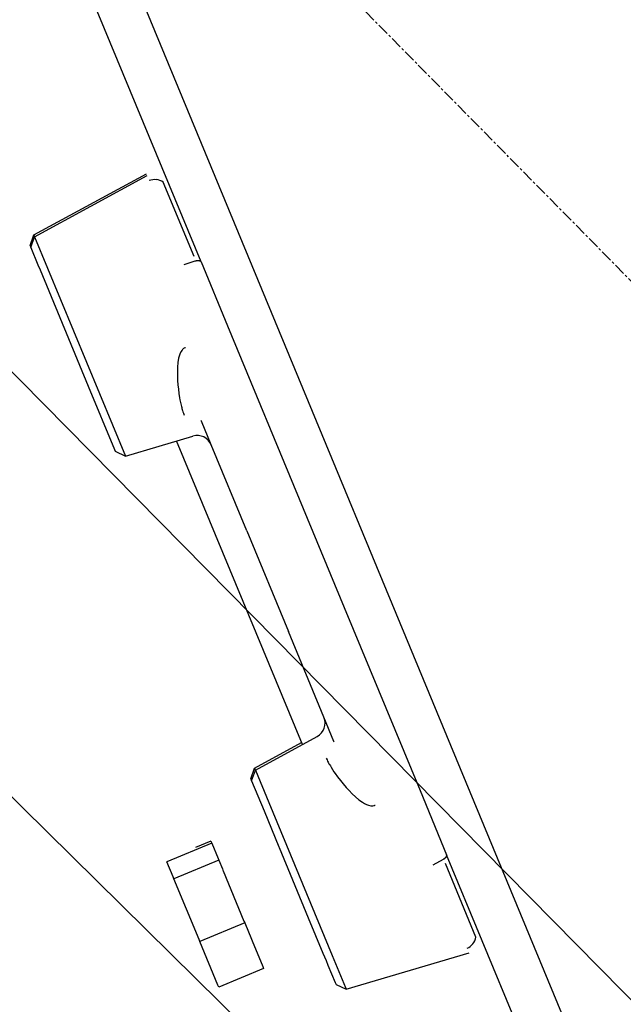
# Model space of a CAD drawing. Extents: x 126508 to 145710, y 179134 to 200363.
# Drawn here: x 131133 to 131197, y 187411 to 187516 of the extents above; entities that cross this region are included whole.
import ezdxf

# ---------------------------------------------------------------- set-up
doc = ezdxf.new("R2010")
doc.units = 0
doc.header["$MEASUREMENT"] = 0
doc.linetypes.add('CENTER', pattern=[2, 1.25, -0.25, 0.25, -0.25])
doc.layers.get('0').update_dxf_attribs({"linetype": 'CONTINUOUS'})
for name, color, linetype in [('1', 7, 'CONTINUOUS'), ('OBJECT', 7, 'CONTINUOUS'), ('ポンプ車', 7, 'CONTINUOUS'), ('中心線', 7, 'CONTINUOUS')]:
    doc.layers.add(name, color=color, linetype=linetype)

# ---------------------------------------------------------------- blocks, each defined once
blk = doc.blocks.new('A$Cbd408ebf')
at = {"color": 7, "linetype": 'Continuous'}
for p, q in [((2794.6, -6985.53), (3153.85, -6985.53)), ((2794.6, -6985.53), (3153.85, -6985.53)), ((2794.6, -6985.53), (3153.85, -6985.53)), ((3052.37, -6990.4), (2401.6, -6990.4)), ((3051.56, -6990.88), (3042.98, -6990.88)), ((3051.93, -6992.19), (3052.04, -6990.94)), ((3052.37, -6990.4), (3059.79, -6990.4)), ((3052.37, -6990.4), (3059.79, -6990.4)), ((3059.79, -6990.4), (3080.91, -6990.4)), ((3059.79, -6990.4), (3080.91, -6990.4)), ((3080.91, -6990.4), (3092.35, -6990.4)), ((3080.91, -6990.4), (3092.35, -6990.4)), ((3092.35, -6990.4), (3113.52, -6990.4)), ((3092.35, -6990.4), (3113.52, -6990.4)), ((3113.52, -6990.4), (3120.94, -6990.4)), ((3113.52, -6990.4), (3120.94, -6990.4)), ((3151.96, -6990.4), (3120.94, -6990.4)), ((3121.28, -6990.94), (3121.39, -6992.19)), ((3130.28, -6990.88), (3121.76, -6990.88)), ((3042.89, -7005.82), (3041.46, -6992.19)), ((3043.1, -7005.82), (3041.67, -6992.19)), ((3130.12, -7005.82), (3131.55, -6992.19)), ((3068.13, -6996.89), (3068.05, -6996.89)), ((3070.86, -6996.89), (3068.13, -6996.89)), ((3080.8, -6996.89), (3070.86, -6996.89)), ((3080.8, -6996.89), (3092.46, -6996.89)), ((3102.36, -6996.89), (3092.46, -6996.89)), ((3105.15, -6996.89), (3102.36, -6996.89)), ((3105.23, -6996.89), (3105.15, -6996.89)), ((3068.47, -7005.82), (3069.25, -6998.34)), ((3104.76, -7005.82), (3103.98, -6998.34)), ((3104.16, -7000.14), (3069.06, -7000.14)), ((3104.55, -7005.82), (3103.95, -7000.14)), ((3043.79, -7006.63), (3042.89, -7005.82)), ((3042.89, -7005.82), (3043.1, -7005.82)), ((3044, -7006.63), (3043.1, -7005.82)), ((3043.1, -7005.82), (3068.47, -7005.82)), ((3043.79, -7006.63), (3044, -7006.63)), ((3044, -7006.63), (3046, -7006.63)), ((3046, -7006.63), (3046.57, -7006.63)), ((3046.57, -7006.63), (3060.04, -7006.63)), ((3060.04, -7006.63), (3067.35, -7006.63)), ((3067.35, -7006.63), (3067.57, -7006.63)), ((3067.57, -7006.63), (3068.47, -7005.82)), ((3105.44, -7006.63), (3104.55, -7005.82)), ((3104.55, -7005.82), (3104.76, -7005.82)), ((3105.66, -7006.63), (3104.76, -7005.82)), ((3104.76, -7005.82), (3108.51, -7005.82)), ((3105.44, -7006.63), (3105.66, -7006.63)), ((3105.66, -7006.63), (3109.14, -7006.63)), ((3108.51, -7005.82), (3126.22, -7005.82)), ((3109.14, -7006.63), (3113.3, -7006.63)), ((3113.3, -7006.63), (3113.38, -7006.63)), ((3113.38, -7006.63), (3121.5, -7006.63)), ((3121.5, -7006.63), (3125.59, -7006.63)), ((3125.59, -7006.63), (3126.44, -7006.63)), ((3126.22, -7005.82), (3129.91, -7005.82)), ((3126.44, -7006.63), (3126.98, -7006.63)), ((3126.98, -7006.63), (3129.01, -7006.63)), ((3129.01, -7006.63), (3129.23, -7006.63)), ((3129.23, -7006.63), (3130.12, -7005.82)), ((3129.91, -7005.82), (3130.12, -7005.82)), ((3109.98, -7013.12), (3109.98, -7014.89)), ((3109.98, -7013.12), (3110.19, -7013.12)), ((3110.19, -7013.12), (3110.19, -7018.31)), ((3110.19, -7013.12), (3111.95, -7013.12)), ((3110.19, -7013.12), (3111.95, -7013.12)), ((3111.95, -7013.12), (3112.17, -7013.12)), ((3111.95, -7013.12), (3112.17, -7013.12)), ((3112.17, -7013.12), (3113.17, -7013.12)), ((3112.17, -7013.12), (3112.17, -7018.31)), ((3112.17, -7013.12), (3113.17, -7013.12)), ((3113.17, -7013.12), (3113.3, -7013.12)), ((3113.17, -7013.12), (3113.3, -7013.12)), ((3113.3, -7013.12), (3113.38, -7013.12)), ((3113.3, -7013.12), (3113.38, -7013.12)), ((3113.38, -7013.12), (3119.2, -7013.12)), ((3113.38, -7013.12), (3119.2, -7013.12)), ((3119.2, -7013.12), (3119.42, -7013.12)), ((3119.2, -7013.12), (3119.42, -7013.12)), ((3119.42, -7013.12), (3121.28, -7013.12)), ((3119.42, -7013.12), (3119.42, -7018.31)), ((3119.42, -7013.12), (3121.28, -7013.12)), ((3121.28, -7013.12), (3121.5, -7013.12)), ((3121.28, -7013.12), (3121.5, -7013.12)), ((3121.5, -7013.12), (3124.47, -7013.12)), ((3121.5, -7013.12), (3124.47, -7013.12)), ((3124.47, -7013.12), (3124.69, -7013.12)), ((3124.69, -7013.12), (3124.69, -7018.31)), ((3111.95, -7018.31), (3110.19, -7018.31)), ((3111.95, -7018.31), (3110.19, -7018.31)), ((3112.17, -7018.31), (3111.95, -7018.31)), ((3112.17, -7018.31), (3111.95, -7018.31)), ((3119.2, -7018.31), (3112.17, -7018.31)), ((3119.2, -7018.31), (3112.17, -7018.31)), ((3119.42, -7018.31), (3119.2, -7018.31)), ((3119.42, -7018.31), (3119.2, -7018.31)), ((3124.47, -7018.31), (3119.42, -7018.31)), ((3124.47, -7018.31), (3119.42, -7018.31)), ((3124.69, -7018.31), (3124.47, -7018.31)), ((303.11, -7650.14), (-46.36, -7647.71)), ((368.01, -7679.44), (102.27, -7681.76)), ((368.01, -7679.44), (102.27, -7681.76))]:
    blk.add_line(p, q, dxfattribs=at)
for points in [[(3052.04, -6990.94), (3052.05, -6990.9), (3052.06, -6990.87), (3052.07, -6990.84), (3052.07, -6990.81), (3052.08, -6990.78), (3052.09, -6990.76), (3052.09, -6990.75), (3052.1, -6990.73), (3052.1, -6990.72), (3052.1, -6990.71), (3052.11, -6990.7), (3052.11, -6990.69), (3052.11, -6990.68), (3052.11, -6990.68), (3052.11, -6990.68), (3052.11, -6990.68), (3052.11, -6990.68), (3052.12, -6990.68), (3052.12, -6990.68), (3052.12, -6990.68), (3052.12, -6990.68), (3052.12, -6990.67), (3052.12, -6990.67), (3052.13, -6990.66), (3052.13, -6990.66), (3052.13, -6990.64), (3052.14, -6990.62), (3052.15, -6990.6), (3052.16, -6990.58), (3052.18, -6990.56), (3052.19, -6990.53), (3052.21, -6990.51), (3052.23, -6990.49), (3052.24, -6990.48), (3052.25, -6990.47), (3052.25, -6990.46), (3052.26, -6990.46), (3052.26, -6990.45), (3052.26, -6990.45), (3052.26, -6990.45), (3052.25, -6990.44), (3052.25, -6990.44), (3052.25, -6990.44), (3052.26, -6990.44), (3052.26, -6990.44), (3052.27, -6990.43), (3052.27, -6990.43), (3052.28, -6990.43), (3052.29, -6990.43), (3052.3, -6990.42), (3052.32, -6990.42), (3052.33, -6990.41), (3052.35, -6990.41), (3052.37, -6990.4)], [(3120.94, -6990.4), (3120.96, -6990.41), (3120.98, -6990.41), (3120.99, -6990.42), (3121.01, -6990.42), (3121.02, -6990.42), (3121.02, -6990.42), (3121.03, -6990.43), (3121.04, -6990.43), (3121.04, -6990.43), (3121.04, -6990.43), (3121.04, -6990.43), (3121.04, -6990.43), (3121.04, -6990.43), (3121.04, -6990.44), (3121.04, -6990.44), (3121.04, -6990.44), (3121.04, -6990.45), (3121.04, -6990.45), (3121.05, -6990.46), (3121.06, -6990.46), (3121.06, -6990.47), (3121.08, -6990.49), (3121.1, -6990.51), (3121.12, -6990.53), (3121.14, -6990.55), (3121.15, -6990.58), (3121.17, -6990.6), (3121.18, -6990.63), (3121.19, -6990.65), (3121.2, -6990.67), (3121.21, -6990.7), (3121.21, -6990.71), (3121.22, -6990.73), (3121.22, -6990.74), (3121.22, -6990.74), (3121.22, -6990.75), (3121.22, -6990.75), (3121.22, -6990.75), (3121.22, -6990.75), (3121.22, -6990.75), (3121.22, -6990.74), (3121.23, -6990.75), (3121.23, -6990.75), (3121.23, -6990.75), (3121.23, -6990.76), (3121.23, -6990.77), (3121.24, -6990.78), (3121.24, -6990.8), (3121.25, -6990.82), (3121.25, -6990.83), (3121.25, -6990.84), (3121.26, -6990.85), (3121.26, -6990.87), (3121.27, -6990.88), (3121.27, -6990.9), (3121.28, -6990.92), (3121.28, -6990.94)], [(3060.2, -6995.44), (3060.2, -6995.49), (3060.2, -6995.51), (3060.2, -6995.53), (3060.2, -6995.53), (3060.21, -6995.54), (3060.23, -6995.69), (3060.27, -6995.81), (3060.32, -6995.9), (3060.45, -6996.08), (3060.62, -6996.26), (3060.79, -6996.42), (3060.98, -6996.56), (3061.38, -6996.81), (3061.8, -6997.03), (3062.23, -6997.23), (3062.67, -6997.41), (3063.12, -6997.57), (3063.56, -6997.72), (3064.03, -6997.86), (3064.48, -6997.98), (3064.91, -6998.09), (3065.14, -6998.14), (3065.41, -6998.19), (3065.72, -6998.23), (3065.86, -6998.25), (3065.98, -6998.27), (3066.08, -6998.29), (3066.13, -6998.3), (3066.13, -6998.3), (3066.12, -6998.31), (3066.14, -6998.31), (3066.17, -6998.31), (3066.23, -6998.32), (3066.31, -6998.32), (3066.44, -6998.33), (3066.6, -6998.33), (3066.81, -6998.34)], [(3106.47, -6998.34), (3106.68, -6998.33), (3106.85, -6998.33), (3106.97, -6998.32), (3107.06, -6998.32), (3107.11, -6998.31), (3107.15, -6998.31), (3107.16, -6998.31), (3107.15, -6998.3), (3107.16, -6998.3), (3107.21, -6998.29), (3107.3, -6998.27), (3107.42, -6998.25), (3107.57, -6998.23), (3107.87, -6998.19), (3108.15, -6998.14), (3108.38, -6998.09), (3108.81, -6997.98), (3109.27, -6997.86), (3109.73, -6997.72), (3110.18, -6997.57), (3110.63, -6997.41), (3111.07, -6997.23), (3111.5, -6997.04), (3111.93, -6996.82), (3112.33, -6996.56), (3112.52, -6996.42), (3112.7, -6996.26), (3112.86, -6996.09), (3113, -6995.89), (3113.05, -6995.79), (3113.09, -6995.68), (3113.11, -6995.54), (3113.11, -6995.53), (3113.12, -6995.53), (3113.12, -6995.51), (3113.12, -6995.49), (3113.12, -6995.44)]]:
    blk.add_lwpolyline(points, dxfattribs=at)
for centre, radius, start, end in [((3044.03, -6992.37), 1.83, 125.2983, 150.4706), ((3129.23, -6992.36), 1.82, 29.4514, 54.7093), ((3043.8, -6992.25), 1.56, 150.1615, 178.0812), ((3129.46, -6992.24), 1.56, 1.731, 29.7508), ((3070.86, -6998.51), 1.62, 90, 174), ((3102.36, -6998.51), 1.62, 6, 90)]:
    blk.add_arc(centre, radius, start, end, dxfattribs=at)
at = {"layer": '1', "color": 2, "linetype": 'CENTER'}
blk.add_line((1073.72, -7601.7), (-192.56, -7592.72), dxfattribs=at)
at = {"layer": 'OBJECT', "color": 7, "linetype": 'Continuous'}
blk.add_arc((-2701.83, -6868.64), 416.25, 17.6897, 342.2885, dxfattribs=at)
blk = doc.blocks.new('*U1')
at = {"linetype": 'Continuous'}
blk.add_blockref('A$Cbd408ebf', (-1062.98, 827.81), dxfattribs=at)
blk = doc.blocks.new('*U2')
at = {"layer": 'ポンプ車', "color": 0, "linetype": 'ByBlock', "lineweight": -2, "transparency": 16777216}
for p, rotation in [((136084.16, 191686.47), 292.5000000000001), ((136608.46, 191648.34), 315.0000000000001), ((137107.45, 191813.75), 337.5000000000001)]:
    blk.add_blockref('*U1', p, dxfattribs=dict(at, rotation=rotation))

msp = doc.modelspace()

# ---------------------------------------------------------------- linework, layer by layer
at = {"layer": '中心線', "linetype": 'Continuous'}
msp.add_circle((137510.39, 192163.27), 8200, dxfattribs=at)

# ---------------------------------------------------------------- block references
at = {"layer": 'ポンプ車', "linetype": 'Continuous'}
msp.add_blockref('*U2', (0, 0), dxfattribs=at)

doc.saveas('drawing.dxf')
